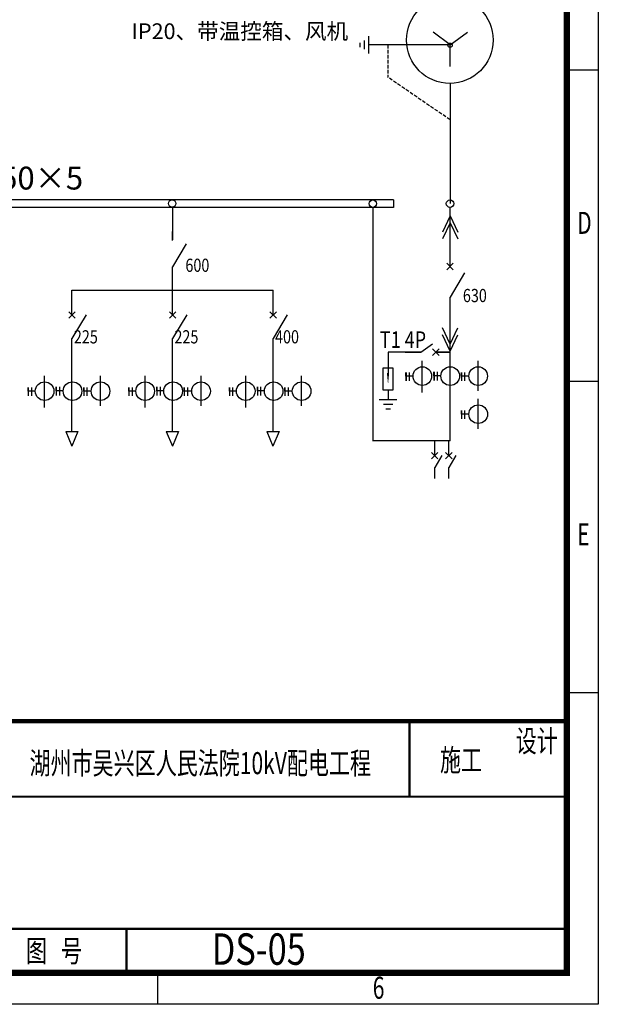
# Model space of a CAD drawing. Extents: x -125360 to 454350, y -205486 to -149821.
# Drawn here: x 42767 to 47720, y -176396 to -167967 of the extents above; entities that cross this region are included whole.
import ezdxf
from ezdxf.enums import TextEntityAlignment as Align

# ---------------------------------------------------------------- set-up
doc = ezdxf.new("R2010")
doc.units = 0
doc.header["$LTSCALE"] = 10
doc.header["$MEASUREMENT"] = 0
doc.linetypes.add('DASHED2', pattern=[0.375, 0.25, -0.125])
doc.linetypes.add('XX2', pattern=[4.28, 3, -1.28])
doc.layers.get('0').update_dxf_attribs({"linetype": 'CONTINUOUS'})
for name, color, linetype in [('1', 7, 'CONTINUOUS'), ('BDS-TXT', 1, 'CONTINUOUS'), ('CC', 1, 'CONTINUOUS'), ('LINE', 3, 'CONTINUOUS'), ('SX', 3, 'CONTINUOUS'), ('XX', 1, 'DASHED2'), ('XX2', 4, 'XX2'), ('图框', 3, 'CONTINUOUS'), ('图签', 7, 'CONTINUOUS'), ('尺寸', 3, 'CONTINUOUS')]:
    doc.layers.add(name, color=color, linetype=linetype)
doc.layers.add('WZ', color=7, linetype='CONTINUOUS', lineweight=20)
doc.styles.add('ST', font='txt', dxfattribs={"width": 0.8})
doc.styles.add('TT宋体', font='txt')
doc.styles.add('宋体', font='txt')
doc.styles.add('宋体-3.5', font='txt', dxfattribs={"width": 0.8, "height": 3.5})

# ---------------------------------------------------------------- blocks, each defined once
blk = doc.blocks.new('A$C6E636F47')
at = {"layer": '图框', "color": 1}
for p, q in [((42000.00057908241, 14850.00001277262), (41500.0005790824, 14850.00001277262)), ((42000.00057908241, 9900.000012772623), (41500.00057908241, 9900.000012772623)), ((42000.00057908241, 4950.000012772623), (41500.00057908241, 4950.000012772623)), ((35000.00057908241, 1.277262344956398e-05), (35000.00057908241, 500.0000127726032))]:
    blk.add_line(p, q, dxfattribs=at)
blk.add_lwpolyline([(0.0005790824070572853, 29700.00001277262), (42000.00057908241, 29700.00001277262), (42000.00057908241, 1.277262344956398e-05), (0.0005790824070572853, 1.277262344956398e-05)], close=True, dxfattribs=at)
at = {"layer": '图框', "color": 1, "const_width": 100}
blk.add_lwpolyline([(2500.000579082407, 29200.00001277262), (41500.0005790824, 29200.00001277262), (41500.00057908241, 500.0000127725991), (2500.000579082407, 500.000012772623)], close=True, dxfattribs=at)
at = {"layer": '图签', "color": 1}
for points, const_width in [([(41500.00057908241, 4500.000012772613), (23500.00057908241, 4500.000012772613), (23500.00057908241, 500.0000127726125)], 70), ([(39000.00057908241, 4500.000012772613), (39000.00057908241, 3300.000012772613)], 35), ([(23500.00057908241, 3300.000012772613), (41500.00057908241, 3300.000012772613)], 35), ([(23500.00057908241, 1200.000012772613), (41500.00057908241, 1200.000012772613)], 35), ([(34500.00057908241, 1200.000012772613), (34500.00057908241, 500.0000127726125)], 35)]:
    blk.add_lwpolyline(points, dxfattribs=dict(at, const_width=const_width))
at = {"layer": '图框', "color": 1, "style": 'TT宋体', "width": 0.7}
for s, p in [('D', (41664.14519293025, 12246.79815173206)), ('E', (41664.14519293025, 7296.798151732059)), ('6', (38414.86766905447, 88.39130106864377))]:
    blk.add_text(s, height=350, dxfattribs=at).set_placement(p)
at = {"layer": '图签', "color": 1, "style": 'TT宋体', "width": 0.7}
for s, p in [('设计', (40687.48048323111, 4010.708711708206)), ('施工', (39483.38230805795, 3708.120450374639)), ('湖州市吴兴区人民法院10kV配电工程', (32959.4350011826, 3658.363236810395)), ('图   号', (32901.66889291503, 672.7622080554152))]:
    blk.add_text(s, height=350, dxfattribs=at).set_placement(p)
blk = doc.blocks.new('JT')
at = {"layer": 'CC'}
blk.add_lwpolyline([(2.91038e-11, 2.91038e-11, 0, 0.7, 0), (-3.499999999985448, 1.45519e-11, 0.7, 0.7, 0)], format="xyseb", dxfattribs=at)

msp = doc.modelspace()

# ---------------------------------------------------------------- linework, layer by layer
for p, q in [((46451.8892838441, -168182.7819900579), (46306.89335175994, -168072.9365869664)), ((46451.8892838441, -168182.7819900579), (46600.18057802075, -168072.9365869664)), ((46451.8892838441, -168367.1653452528), (46451.8892838441, -168182.7819900579))]:
    msp.add_line(p, q)
at = {"color": 2}
for p, q in [((46201.8977770628, -170813.3632433587), (45920.27299472413, -170813.3632433588)), ((46068.0011152768, -170813.3632433588), (45943.9166606245, -170813.3632433588)), ((46451.18574243321, -170813.3632433588), (46330.11893498889, -170813.3632433588)), ((46451.18574243321, -170813.3632433588), (46330.11893498889, -170813.3632433588))]:
    msp.add_line(p, q, dxfattribs=at)
at = {"color": 5}
msp.add_circle((46448.94699626049, -168141.7237738659), 370.7676410791348, dxfattribs=at)
at = {"color": 2}
msp.add_circle((46451.97136407619, -168185.5708882238), 18.53838205395675, dxfattribs=at)
at = {"layer": '1', "lineweight": -3, "ltscale": 10}
for p, q in [((46201.89777706264, -170813.3632433588), (46300.57907843241, -170742.8765995233)), ((46068.0011152768, -170813.3632433588), (46201.89777706264, -170813.3632433588))]:
    msp.add_line(p, q, dxfattribs=at)
at = {"layer": 'SX', "color": 3}
for p, q in [((45718.35794713913, -168219.8587541677), (45718.35794713913, -168145.7052259518)), ((45755.43471124687, -168256.9355182756), (45755.43471124687, -168108.6284618439)), ((45681.28118303104, -168201.3203721128), (45681.28118303104, -168164.2436080047))]:
    msp.add_line(p, q, dxfattribs=at)
at = {"layer": 'SX', "color": 4, "linetype": 'XX2'}
msp.add_line((46451.18555354746, -168824.102147041), (45919.65678760706, -168459.8867795233), dxfattribs=at)
at = {"layer": 'SX', "linetype": 'ByBlock'}
msp.add_line((46451.18555354746, -168507.5277956143), (46451.18555354746, -169541.8140663497), dxfattribs=at)
at = {"layer": 'SX'}
for p, q in [((44062.85912506761, -169573.6978348946), (40006.4177235805, -169573.6978348946)), ((45361.79668952704, -169509.9326510201), (40006.41777806311, -169509.9280984888)), ((45361.79663044831, -169573.6962105967), (43944.77914616407, -169573.6962105967)), ((44075.77276162591, -169572.197833255), (44075.77276162591, -169852.5853998251)), ((45965.86513817163, -169573.6958461374), (45361.79663044897, -169573.6958461374)), ((45965.86513817163, -169509.9322865609), (45361.79668952766, -169509.932286561)), ((45789.07344583927, -169573.6958461374), (45789.07344583927, -171572.2212369511)), ((45965.86513817163, -169509.9322865609), (45965.86513817163, -169573.6958461374)), ((46451.18574243337, -169837.9348797836), (46451.18574243337, -169573.6958461374)), ((44075.77276162591, -169856.4196550768), (44075.77276162591, -169779.5306882166)), ((46451.18574243337, -170079.5753972305), (46451.18574243337, -169837.9348797836)), ((44075.77276162591, -170282.8709277242), (44075.77276162591, -170082.9279724361)), ((46479.32010419993, -170051.4410354639), (46422.96054748945, -170107.8005921752)), ((46422.96054748945, -170051.4410354639), (46479.32010419993, -170107.8005921752)), ((46451.18574243337, -170079.6662304086), (46451.18574243337, -170079.5753972305)), ((43214.79655578054, -170282.8709277239), (44936.74896747127, -170282.8709277244)), ((43214.79655578054, -170494.959407212), (43214.79655578054, -170282.8709277241)), ((44075.77276162591, -170494.9594072122), (44075.77276162591, -170282.8709277244)), ((44936.74896747127, -170494.9594072122), (44936.74896747127, -170282.8709277244)), ((46451.18574243337, -170724.1335286819), (46451.18574243337, -170341.7840501204)), ((43242.4521399704, -170467.3038230212), (43187.2299716681, -170522.5259913224)), ((43187.2299716681, -170467.3038230212), (43242.4521399704, -170522.5259913224)), ((44103.42834581576, -170467.3038230214), (44048.20617751346, -170522.5259913227)), ((44048.20617751346, -170467.3038230214), (44103.42834581576, -170522.5259913227)), ((44964.40455166112, -170467.3038230214), (44909.18238335883, -170522.5259913227)), ((44909.18238335883, -170467.3038230214), (44964.40455166112, -170522.5259913227)), ((43214.79655578054, -171492.8544899333), (43214.79655578054, -170697.2552091673)), ((44075.77276162591, -171492.8544899335), (44075.77276162591, -170697.2552091676)), ((44936.74896747127, -171492.8544899335), (44936.74896747127, -170697.2552091676)), ((46451.18574243337, -171572.2212369511), (46451.18574243337, -170724.1335286819)), ((45920.27299472413, -170813.3632433588), (45920.27299472413, -170990.0558532028)), ((46358.34412993331, -170785.2288815924), (46301.98457322201, -170841.5884383025)), ((46358.34412993331, -170841.5884383025), (46301.98457322201, -170785.2288815924)), ((46330.11893498758, -170813.3632433588), (46330.20976816675, -170813.3632433588)), ((46213.79462735048, -171158.9889271938), (46213.79462735048, -170886.7979710691)), ((46692.0213241735, -171143.8398928705), (46692.0213241735, -170886.7979710691)), ((42980.35925344203, -171287.5687930855), (42980.35925344203, -171015.3778369608)), ((43458.58595026506, -171272.4197587622), (43458.58595026506, -171015.3778369608)), ((43841.33545928739, -171287.5687930857), (43841.33545928739, -171015.377836961)), ((44319.56215611042, -171272.4197587624), (44319.56215611042, -171015.377836961)), ((44702.31166513276, -171287.5687930857), (44702.31166513276, -171015.377836961)), ((45180.53836195578, -171272.4197587624), (45180.53836195578, -171015.377836961)), ((45878.76129059054, -170947.9914492899), (45961.78469885985, -170947.9908393654)), ((45878.76195538214, -171138.2290801505), (45878.76129059054, -170947.9914492899)), ((45961.78469885985, -170947.9908393654), (45961.78669323791, -171138.2284702168)), ((46074.03770621917, -171019.0422510174), (46074.03770621917, -170986.2844134022)), ((46074.03770621917, -170986.2844134022), (46074.03770621917, -171058.9997781562)), ((46135.88707097137, -171019.0422510174), (46074.03770621917, -171019.0422510174)), ((46074.55488533343, -171019.0422510174), (46074.55488533343, -170986.2844134022)), ((46074.55488533343, -170986.2844134022), (46074.55488533343, -171058.9997781562)), ((46136.40425008365, -171019.0422510174), (46074.55488533343, -171019.0422510174)), ((46101.28211125475, -170986.2844134022), (46101.28211125475, -171058.9997781562)), ((46101.79929036902, -170986.2844134022), (46101.79929036902, -171058.9997781562)), ((46313.81745902212, -171015.508655064), (46313.81745902212, -170982.7508174489)), ((46313.81745902212, -170982.7508174489), (46313.81745902212, -171055.4661822028)), ((46375.66682377431, -171015.508655064), (46313.81745902212, -171015.508655064)), ((46314.33463813819, -171015.508655064), (46314.33463813819, -170982.7508174489)), ((46314.33463813819, -170982.7508174489), (46314.33463813819, -171055.4661822028)), ((46376.1840028884, -171015.508655064), (46314.33463813819, -171015.508655064)), ((46341.06186405786, -170982.7508174489), (46341.06186405786, -171055.4661822028)), ((46341.57904317377, -170982.7508174489), (46341.57904317377, -171055.4661822028)), ((46548.50555982019, -171019.0477735191), (46548.50555982019, -170986.2899359041)), ((46548.50555982019, -170986.2899359041), (46548.50555982019, -171059.0053006581)), ((46610.35492457058, -171019.0477735191), (46548.50555982019, -171019.0477735191)), ((46610.87210368467, -171019.0477735191), (46549.02273893445, -171019.0477735191)), ((46575.74996485577, -170986.2899359041), (46575.74996485577, -171059.0053006581)), ((42840.60233231072, -171147.6221169091), (42840.60233231072, -171114.8642792938)), ((42840.60233231072, -171114.8642792938), (42840.60233231072, -171187.5796440479)), ((42902.45169706292, -171147.6221169091), (42840.60233231072, -171147.6221169091)), ((42841.11951142499, -171147.6221169091), (42841.11951142499, -171114.8642792938)), ((42841.11951142499, -171114.8642792938), (42841.11951142499, -171187.5796440479)), ((42902.9688761752, -171147.6221169091), (42841.11951142499, -171147.6221169091)), ((42867.84673734631, -171114.8642792938), (42867.84673734631, -171187.5796440479)), ((42868.36391646057, -171114.8642792938), (42868.36391646057, -171187.5796440479)), ((43080.38208511367, -171144.0885209556), (43080.38208511367, -171111.3306833405)), ((43080.38208511367, -171111.3306833405), (43080.38208511367, -171184.0460480945)), ((43142.23144986587, -171144.0885209556), (43080.38208511367, -171144.0885209556)), ((43142.74862897996, -171144.0885209556), (43080.89926422974, -171144.0885209556)), ((43107.62649014941, -171111.3306833405), (43107.62649014941, -171184.0460480945)), ((43315.07018591174, -171147.6276394108), (43315.07018591174, -171114.8698017958)), ((43315.07018591174, -171114.8698017958), (43315.07018591174, -171187.5851665497)), ((43376.91955066213, -171147.6276394108), (43315.07018591174, -171147.6276394108)), ((43377.43672977622, -171147.6276394108), (43315.587365026, -171147.6276394108)), ((43342.31459094732, -171114.8698017958), (43342.31459094732, -171187.5851665497)), ((43701.57853815609, -171147.6221169093), (43701.57853815609, -171114.8642792941)), ((43701.57853815609, -171114.8642792941), (43701.57853815609, -171187.5796440481)), ((43763.42790290828, -171147.6221169093), (43701.57853815609, -171147.6221169093)), ((43702.09571727035, -171147.6221169093), (43702.09571727035, -171114.8642792941)), ((43702.09571727035, -171114.8642792941), (43702.09571727035, -171187.5796440481)), ((43763.94508202057, -171147.6221169093), (43702.09571727035, -171147.6221169093)), ((43728.82294319167, -171114.8642792941), (43728.82294319167, -171187.5796440481)), ((43729.34012230593, -171114.8642792941), (43729.34012230593, -171187.5796440481)), ((43941.35829095903, -171144.0885209558), (43941.35829095903, -171111.3306833408)), ((43941.35829095903, -171111.3306833408), (43941.35829095903, -171184.0460480947)), ((44003.20765571123, -171144.0885209558), (43941.35829095903, -171144.0885209558)), ((44003.72483482532, -171144.0885209558), (43941.8754700751, -171144.0885209558)), ((43968.60269599478, -171111.3306833408), (43968.60269599478, -171184.0460480947)), ((44176.0463917571, -171147.627639411), (44176.0463917571, -171114.869801796)), ((44176.0463917571, -171114.869801796), (44176.0463917571, -171187.58516655)), ((44237.8957565075, -171147.627639411), (44176.0463917571, -171147.627639411)), ((44238.41293562159, -171147.627639411), (44176.56357087137, -171147.627639411)), ((44203.29079679269, -171114.869801796), (44203.29079679269, -171187.58516655)), ((44562.55474400145, -171147.6221169093), (44562.55474400145, -171114.8642792941)), ((44562.55474400145, -171114.8642792941), (44562.55474400145, -171187.5796440481)), ((44624.40410875365, -171147.6221169093), (44562.55474400145, -171147.6221169093)), ((44563.07192311571, -171147.6221169093), (44563.07192311571, -171114.8642792941)), ((44563.07192311571, -171114.8642792941), (44563.07192311571, -171187.5796440481)), ((44624.92128786593, -171147.6221169093), (44563.07192311571, -171147.6221169093)), ((44589.79914903703, -171114.8642792941), (44589.79914903703, -171187.5796440481)), ((44590.3163281513, -171114.8642792941), (44590.3163281513, -171187.5796440481)), ((44802.3344968044, -171144.0885209558), (44802.3344968044, -171111.3306833408)), ((44802.3344968044, -171111.3306833408), (44802.3344968044, -171184.0460480947)), ((44864.18386155659, -171144.0885209558), (44802.3344968044, -171144.0885209558)), ((44864.70104067068, -171144.0885209558), (44802.85167592046, -171144.0885209558)), ((44829.57890184014, -171111.3306833408), (44829.57890184014, -171184.0460480947)), ((45037.02259760247, -171147.627639411), (45037.02259760247, -171114.869801796)), ((45037.02259760247, -171114.869801796), (45037.02259760247, -171187.58516655)), ((45098.87196235286, -171147.627639411), (45037.02259760247, -171147.627639411)), ((45099.38914146695, -171147.627639411), (45037.53977671673, -171147.627639411)), ((45064.26700263805, -171114.869801796), (45064.26700263805, -171187.58516655)), ((45961.78669323791, -171138.2284702168), (45878.76195538214, -171138.2290801505)), ((45920.27299472413, -171138.2287751931), (45920.27299472413, -171219.7518035573)), ((45845.36396870473, -171219.7520797088), (45995.1820207455, -171219.7515274068)), ((45880.51669025747, -171259.6040282935), (45960.22113972984, -171259.6040282935)), ((46692.57244329387, -171469.9179827582), (46692.57244329387, -171212.8760609568)), ((45900.44280262614, -171299.4562530287), (45940.29502736134, -171299.4562530287)), ((46549.05667894072, -171345.1258634058), (46549.05667894072, -171312.3680257916)), ((46549.05667894072, -171312.3680257916), (46549.05667894072, -171385.0833905456)), ((46610.90604369093, -171345.1258634058), (46549.05667894072, -171345.1258634058)), ((46611.4232228052, -171345.1258634058), (46549.57385805482, -171345.1258634058)), ((46576.3010839763, -171312.3680257916), (46576.3010839763, -171385.0833905456)), ((43160.97267676545, -171492.8544899333), (43213.1579300398, -171617.4965288575)), ((43160.97267676545, -171492.8544899333), (43265.34318331594, -171492.8544899333)), ((43265.34318331594, -171492.8544899333), (43213.1579300398, -171617.4965288575)), ((44021.94888261081, -171492.8544899335), (44074.13413588516, -171617.4965288577)), ((44021.94888261081, -171492.8544899335), (44126.3193891613, -171492.8544899335)), ((44126.3193891613, -171492.8544899335), (44074.13413588516, -171617.4965288577)), ((44882.92508845618, -171492.8544899335), (44935.11034173053, -171617.4965288577)), ((44882.92508845618, -171492.8544899335), (44987.29559500667, -171492.8544899335)), ((44987.29559500667, -171492.8544899335), (44935.11034173053, -171617.4965288577)), ((46451.18574243337, -171572.2212369511), (45788.6429241033, -171572.2212369511)), ((46347.9888866894, -171671.4178445317), (46292.76671838711, -171726.6400128329)), ((46292.76671838711, -171671.4178445317), (46347.9888866894, -171726.6400128329)), ((46468.15899892744, -171671.4178445317), (46412.93683062514, -171726.6400128329)), ((46412.93683062514, -171671.4178445317), (46468.15899892744, -171726.6400128329)), ((46320.35339723583, -171895.3226060772), (46320.3555525189, -171800.1990796801)), ((46440.52350947386, -171895.3226060772), (46440.52566475693, -171800.1990796801))]:
    msp.add_line(p, q, dxfattribs=at)
at = {"layer": 'SX', "color": 2}
for p, q in [((44193.2040866278, -169887.2090974335), (44075.77276162591, -170082.9279724361)), ((46575.09043588716, -170135.2762277004), (46451.18574243337, -170341.7840501204)), ((43336.20073697559, -170494.9149071723), (43214.79655578054, -170697.2552091673)), ((44197.17694282095, -170494.9149071725), (44075.77276162591, -170697.2552091676)), ((45058.15314866632, -170494.9149071725), (44936.74896747127, -170697.2552091676)), ((46381.05764311642, -171699.0289286825), (46320.3555525189, -171800.1990796801)), ((46501.22775535446, -171699.0289286825), (46440.52566475693, -171800.1990796801))]:
    msp.add_line(p, q, dxfattribs=at)
at = {"layer": 'SX'}
for centre, radius in [((44072.24580162576, -169540.9594575121), 31.23837574250331), ((45790.30379760584, -169541.8140663497), 31.88177978833612), ((46451.18555354746, -169541.8140663497), 31.88177978833612), ((46213.79462735048, -171018.4447539666), 79.70444947084029), ((46452.90797576001, -171018.4447539666), 79.70444947084029), ((46692.0213241735, -171018.4447539666), 79.70444947084029), ((42980.35925344203, -171147.0246198582), 79.70444947084029), ((43219.47260185156, -171147.0246198582), 79.70444947084029), ((43458.58595026506, -171147.0246198582), 79.70444947084029), ((43841.33545928739, -171147.0246198585), 79.70444947084029), ((44080.44880769693, -171147.0246198585), 79.70444947084029), ((44319.56215611042, -171147.0246198585), 79.70444947084029), ((44702.31166513276, -171147.0246198585), 79.70444947084029), ((44941.42501354229, -171147.0246198585), 79.70444947084029), ((45180.53836195578, -171147.0246198585), 79.70444947084029), ((46692.57244329387, -171344.5228438544), 79.70444947084029)]:
    msp.add_circle(centre, radius, dxfattribs=at)
at = {"layer": 'XX', "color": 7, "linetype": 'ByBlock'}
for p, q in [((46451.18574243337, -169646.1185960015), (46385.8766650172, -169784.8460312835)), ((46451.18574243337, -169646.1185960015), (46516.49481984954, -169784.8460312835)), ((46451.18574243337, -169705.8153629605), (46385.8766650172, -169844.5427982425)), ((46451.18574243337, -169705.8153629605), (46516.49481984954, -169844.5427982425)), ((46451.18574243337, -170745.1083025518), (46385.8766650172, -170606.3808672698)), ((46451.18574243337, -170804.8050695109), (46385.8766650172, -170666.0776342289)), ((46451.18574243337, -170745.1083025518), (46516.49481984954, -170606.3808672698)), ((46451.18574243337, -170804.8050695109), (46516.49481984954, -170666.0776342289)), ((46320.37780253825, -171699.0289286823), (46320.37780253825, -171572.2212369511)), ((46440.54791477628, -171699.0289286823), (46440.54791477628, -171572.2212369511))]:
    msp.add_line(p, q, dxfattribs=at)
at = {"layer": 'XX2', "color": 3, "linetype": 'ByBlock'}
msp.add_line((46452.47998009116, -168182.7819900579), (45755.43471124687, -168182.7819900579), dxfattribs=at)
at = {"layer": 'XX2', "linetype": 'XX2'}
msp.add_line((45919.65678760706, -168182.7819900579), (45919.65678760706, -168459.8867795233), dxfattribs=at)
at = {"layer": '尺寸', "linetype": 'Continuous', "lineweight": -3}
for p, q in [((46068.0011152768, -170813.3632433588), (45943.9166606245, -170813.3632433587)), ((46330.20976816675, -170813.3632433588), (46451.18574243321, -170813.363243359))]:
    msp.add_line(p, q, dxfattribs=at)

# ---------------------------------------------------------------- block references
at = {"layer": 'SX', "xscale": 27.89655731513631, "yscale": 27.89655731513631, "zscale": 27.89655731479411, "rotation": 270}
msp.add_blockref('JT', (45920.27299472413, -171088.7976324074), dxfattribs=at)
at = {"layer": '图框', "lineweight": -3, "ltscale": 10, "xscale": 0.5385599902365357, "yscale": 0.5385599902110698, "zscale": 0.5385599902069232}
msp.add_blockref('A$C6E636F47', (25100.87991777711, -176396.2277143406), dxfattribs=at)

# ---------------------------------------------------------------- texts
at = {"layer": 'BDS-TXT', "color": 7, "style": '宋体'}
msp.add_text('IP20、带温控箱、风机', height=135.3343561642677, dxfattribs=at).set_placement((43725.58979092153, -168133.7448850203))
at = {"layer": 'LINE', "color": 3, "style": 'ST', "width": 0.8}
msp.add_text('DS-05', height=268.950304336833, dxfattribs=at).set_placement((44411.38022964817, -176057.867480688))
at = {"layer": 'SX', "color": 0, "style": '宋体-3.5', "width": 0.8}
for s, p in [('600', (44288.24324445862, -170084.1672577724)), ('630', (46663.65622526608, -170343.0233354567)), ('225', (43333.57638176515, -170696.6771366066)), ('225', (44194.55258761051, -170696.6771366069)), ('400', (45055.52879345587, -170696.6771366069))]:
    msp.add_text(s, height=112.8914087670267, dxfattribs=at).set_placement(p, align=Align.MIDDLE)
msp.add_text('T1 4P', height=141.1142609587834, dxfattribs=at).set_placement((45850.88696264486, -170776.5828289455))
at = {"layer": 'WZ', "insert": (43310.49513317167, -169225.4104414292), "char_height": 195.5388623271233, "width": 3753.012167010488, "attachment_point": 3, "style": '宋体-3.5'}
msp.add_mtext('{\\fArial|b0|i0|c0|p32;\\C3;TMY\\fSimSun|b0|i0|c134|p2;-3×60×6+50×6+50×5}', dxfattribs=at)

doc.saveas('drawing.dxf')
